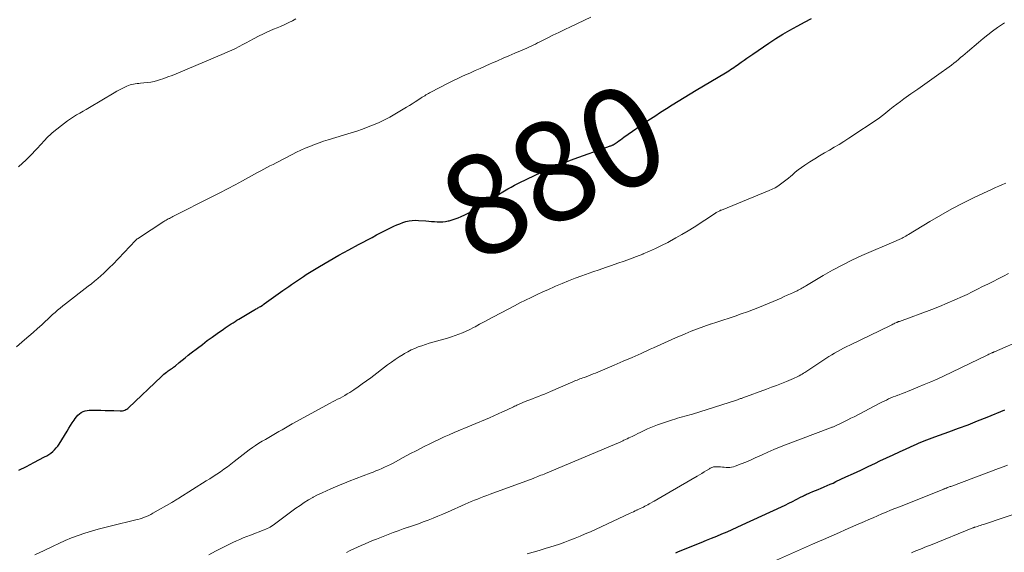
# Model space of a CAD drawing. Units: feet. Extents: x 2015000 to 2020038, y 560000 to 565000.
# Drawn here: x 2017650 to 2017848, y 560414 to 560521 of the extents above; entities that cross this region are included whole.
import ezdxf
from ezdxf.enums import TextEntityAlignment as Align

# ---------------------------------------------------------------- set-up
doc = ezdxf.new("R2010")
doc.units = ezdxf.units.FT
doc.header["$LTSCALE"] = 100
doc.header["$MEASUREMENT"] = 0
for name, color, linetype, lineweight in [('CONTOUR INDEX', 32, 'Continuous', 25), ('CONTOUR INDEX LABEL', 7, 'Continuous', 15), ('CONTOUR INTERMEDIATE', 40, 'Continuous', 15)]:
    doc.layers.add(name, color=color, linetype=linetype, lineweight=lineweight)
doc.styles.add('slant', font='romans.shx', dxfattribs={"oblique": 14.999978})

msp = doc.modelspace()

# ---------------------------------------------------------------- linework, layer by layer
at = {"layer": 'CONTOUR INDEX', "flags": 128}
for points, elevation in [([(2017650.08, 560430.06), (2017651.59, 560430.84), (2017653.1, 560431.63), (2017655.25, 560432.74), (2017655.68, 560432.98), (2017656.1, 560433.25), (2017656.5, 560433.54), (2017656.88, 560433.85), (2017657.24, 560434.19), (2017657.58, 560434.55), (2017657.88, 560434.94), (2017658.16, 560435.35), (2017659.76, 560437.96), (2017660.1, 560438.51), (2017660.45, 560439.06), (2017660.8, 560439.6), (2017661.16, 560440.14), (2017661.4, 560440.5), (2017661.66, 560440.84), (2017661.95, 560441.15), (2017662.27, 560441.43), (2017662.62, 560441.68), (2017663, 560441.87), (2017663.39, 560442.02), (2017663.8, 560442.1), (2017664.23, 560442.14), (2017665.71, 560442.13), (2017666.58, 560442.13), (2017667.45, 560442.11), (2017668.32, 560442.09), (2017669.19, 560442.06), (2017670.46, 560442.01), (2017670.69, 560442.02), (2017670.91, 560442.04), (2017671.14, 560442.09), (2017671.36, 560442.16), (2017671.57, 560442.26), (2017671.76, 560442.37), (2017671.95, 560442.51), (2017672.13, 560442.65), (2017678.72, 560448.93), (2017678.97, 560449.15), (2017679.22, 560449.37), (2017679.49, 560449.58), (2017679.75, 560449.79), (2017679.89, 560449.88), (2017680.09, 560450.03), (2017680.3, 560450.18), (2017680.51, 560450.32), (2017680.71, 560450.47), (2017680.92, 560450.61), (2017681.12, 560450.76), (2017681.32, 560450.92), (2017681.52, 560451.08), (2017682.3, 560451.74), (2017682.88, 560452.22), (2017683.47, 560452.7), (2017684.07, 560453.18), (2017684.67, 560453.64), (2017685.97, 560454.64), (2017686.95, 560455.38), (2017687.94, 560456.12), (2017688.93, 560456.84), (2017689.93, 560457.56), (2017691.18, 560458.44), (2017691.56, 560458.71), (2017691.95, 560458.97), (2017692.33, 560459.22), (2017692.72, 560459.48), (2017693.11, 560459.72), (2017693.51, 560459.97), (2017693.9, 560460.21), (2017694.3, 560460.45), (2017697.28, 560462.22), (2017697.45, 560462.32), (2017697.62, 560462.42), (2017697.78, 560462.52), (2017697.95, 560462.61), (2017698.12, 560462.71), (2017698.29, 560462.81), (2017698.46, 560462.91), (2017698.63, 560463.01), (2017698.96, 560463.21), (2017699.02, 560463.25), (2017699.07, 560463.28), (2017699.13, 560463.31), (2017699.18, 560463.35), (2017699.23, 560463.38), (2017699.29, 560463.42), (2017699.34, 560463.45), (2017699.39, 560463.49), (2017703.15, 560466.18), (2017703.73, 560466.59), (2017704.3, 560467.01), (2017704.88, 560467.42), (2017705.46, 560467.84), (2017706.05, 560468.24), (2017706.64, 560468.64), (2017707.24, 560469.03), (2017707.84, 560469.4), (2017710.48, 560471.02), (2017712.42, 560472.18), (2017714.38, 560473.31), (2017716.36, 560474.4), (2017718.35, 560475.47), (2017721.04, 560476.88), (2017721.96, 560477.36), (2017722.88, 560477.83), (2017723.81, 560478.3), (2017724.73, 560478.76), (2017725.41, 560479.1), (2017726, 560479.37), (2017726.61, 560479.63), (2017727.22, 560479.85), (2017727.85, 560480.04), (2017728.48, 560480.19), (2017729.12, 560480.28), (2017729.76, 560480.31), (2017730.41, 560480.29), (2017731.88, 560480.17), (2017732.44, 560480.13), (2017733.01, 560480.08), (2017733.57, 560480.05), (2017734.14, 560480.01), (2017734.7, 560480), (2017735.26, 560480.02), (2017735.82, 560480.09), (2017736.37, 560480.19), (2017736.53, 560480.23), (2017737.16, 560480.39), (2017737.77, 560480.58), (2017738.37, 560480.82), (2017738.96, 560481.08), (2017739.68, 560481.42), (2017740.62, 560481.89), (2017741.54, 560482.39), (2017742.44, 560482.91), (2017743.33, 560483.46), (2017746.36, 560485.41), (2017747.01, 560485.82), (2017747.66, 560486.22), (2017748.32, 560486.61), (2017748.99, 560486.98), (2017749.66, 560487.35), (2017750.34, 560487.7), (2017751.03, 560488.04), (2017751.72, 560488.38), (2017754.07, 560489.48), (2017755.94, 560490.33), (2017757.84, 560491.14), (2017759.75, 560491.91), (2017761.68, 560492.64), (2017768.41, 560495.07), (2017768.57, 560495.13), (2017768.73, 560495.19), (2017768.88, 560495.24), (2017769.04, 560495.29), (2017769.22, 560495.36), (2017769.29, 560495.38), (2017769.35, 560495.41), (2017769.41, 560495.44), (2017769.47, 560495.47), (2017769.53, 560495.5), (2017769.58, 560495.53), (2017769.64, 560495.57), (2017769.7, 560495.61), (2017770.28, 560496.02), (2017770.62, 560496.27), (2017770.97, 560496.51), (2017771.32, 560496.76), (2017771.67, 560497), (2017776.68, 560500.47), (2017777.84, 560501.26), (2017779.01, 560502.04), (2017780.19, 560502.79), (2017781.38, 560503.54), (2017782.57, 560504.28), (2017783.77, 560505.01), (2017784.97, 560505.73), (2017786.17, 560506.45), (2017792.08, 560509.96), (2017792.42, 560510.16), (2017792.75, 560510.37), (2017793.09, 560510.59), (2017793.42, 560510.8), (2017793.75, 560511.02), (2017794.07, 560511.25), (2017794.39, 560511.48), (2017794.71, 560511.71), (2017795.22, 560512.08), (2017795.79, 560512.49), (2017796.37, 560512.9), (2017796.95, 560513.31), (2017797.53, 560513.71), (2017800.8, 560515.91), (2017802.18, 560516.81), (2017803.57, 560517.68), (2017805, 560518.5), (2017806.44, 560519.3), (2017806.59, 560519.38), (2017807.96, 560520.13), (2017809.32, 560520.89)], 880), ([(2017782.07, 560413.5), (2017782.62, 560413.73), (2017787.19, 560415.58), (2017788.23, 560416), (2017789.27, 560416.43), (2017790.3, 560416.85), (2017791.34, 560417.28), (2017792.37, 560417.72), (2017793.4, 560418.16), (2017794.43, 560418.62), (2017795.45, 560419.09), (2017803.32, 560422.73), (2017804.06, 560423.08), (2017804.79, 560423.44), (2017805.53, 560423.81), (2017806.26, 560424.18), (2017807.3, 560424.72), (2017807.5, 560424.83), (2017807.71, 560424.94), (2017807.92, 560425.04), (2017808.13, 560425.14), (2017808.35, 560425.24), (2017808.56, 560425.34), (2017808.77, 560425.43), (2017808.99, 560425.52), (2017809.64, 560425.78), (2017810.18, 560426), (2017810.72, 560426.22), (2017811.26, 560426.45), (2017811.79, 560426.67), (2017811.91, 560426.72), (2017812.5, 560426.98), (2017813.09, 560427.25), (2017813.68, 560427.51), (2017814.26, 560427.79), (2017816.28, 560428.73), (2017817.76, 560429.42), (2017819.24, 560430.12), (2017820.73, 560430.82), (2017822.21, 560431.52), (2017823.11, 560431.95), (2017824.42, 560432.56), (2017825.73, 560433.17), (2017827.04, 560433.78), (2017828.35, 560434.38), (2017829.96, 560435.12), (2017830.47, 560435.34), (2017830.99, 560435.56), (2017831.5, 560435.78), (2017832.02, 560435.98), (2017832.55, 560436.18), (2017833.07, 560436.38), (2017833.59, 560436.57), (2017834.12, 560436.76), (2017836.94, 560437.79), (2017838.88, 560438.5), (2017840.8, 560439.23), (2017842.72, 560439.99), (2017844.63, 560440.76), (2017848.19, 560442.24)], 900)]:
    msp.add_lwpolyline(points, dxfattribs=dict(at, elevation=elevation))
at = {"layer": 'CONTOUR INTERMEDIATE', "flags": 128}
for points, elevation in [([(2017649.62, 560454.91), (2017651.24, 560456.28), (2017652.11, 560457.02), (2017652.98, 560457.78), (2017653.83, 560458.55), (2017654.68, 560459.33), (2017655.38, 560459.99), (2017655.87, 560460.44), (2017656.36, 560460.9), (2017656.86, 560461.35), (2017657.36, 560461.79), (2017657.87, 560462.23), (2017658.39, 560462.67), (2017658.91, 560463.09), (2017659.43, 560463.51), (2017663.99, 560467.04), (2017664.64, 560467.56), (2017665.29, 560468.08), (2017665.92, 560468.61), (2017666.55, 560469.16), (2017667.17, 560469.71), (2017667.78, 560470.28), (2017668.37, 560470.86), (2017668.95, 560471.45), (2017673.53, 560476.24), (2017673.6, 560476.31), (2017673.66, 560476.38), (2017673.74, 560476.44), (2017673.81, 560476.51), (2017673.88, 560476.57), (2017673.96, 560476.63), (2017674.04, 560476.68), (2017674.12, 560476.74), (2017679.21, 560480.05), (2017679.43, 560480.19), (2017679.65, 560480.32), (2017679.87, 560480.45), (2017680.1, 560480.58), (2017680.33, 560480.7), (2017680.56, 560480.82), (2017680.79, 560480.94), (2017681.02, 560481.06), (2017688.97, 560485.07), (2017690.49, 560485.85), (2017692.02, 560486.64), (2017693.53, 560487.44), (2017695.04, 560488.25), (2017696.83, 560489.22), (2017697.44, 560489.56), (2017698.06, 560489.89), (2017698.68, 560490.23), (2017699.29, 560490.56), (2017699.91, 560490.89), (2017700.53, 560491.22), (2017701.15, 560491.55), (2017701.77, 560491.87), (2017704.98, 560493.53), (2017705.86, 560493.97), (2017706.74, 560494.39), (2017707.64, 560494.79), (2017708.55, 560495.17), (2017709.46, 560495.52), (2017710.39, 560495.86), (2017711.32, 560496.18), (2017712.25, 560496.48), (2017716.87, 560497.88), (2017718, 560498.25), (2017719.13, 560498.64), (2017720.25, 560499.06), (2017721.36, 560499.5), (2017722.46, 560499.98), (2017723.54, 560500.49), (2017724.59, 560501.05), (2017725.63, 560501.63), (2017727.98, 560503.03), (2017728.56, 560503.38), (2017729.13, 560503.73), (2017729.7, 560504.09), (2017730.26, 560504.46), (2017730.91, 560504.89), (2017731.15, 560505.04), (2017731.39, 560505.2), (2017731.63, 560505.34), (2017731.87, 560505.49), (2017732.12, 560505.63), (2017732.37, 560505.77), (2017732.62, 560505.91), (2017732.87, 560506.04), (2017736.32, 560507.84), (2017736.73, 560508.05), (2017737.15, 560508.26), (2017737.57, 560508.47), (2017737.99, 560508.67), (2017738.41, 560508.87), (2017738.83, 560509.07), (2017739.25, 560509.27), (2017739.68, 560509.46), (2017740.81, 560509.96), (2017741.8, 560510.4), (2017742.79, 560510.84), (2017743.78, 560511.28), (2017744.77, 560511.72), (2017745.09, 560511.86), (2017746.24, 560512.37), (2017747.4, 560512.87), (2017748.55, 560513.37), (2017749.71, 560513.87), (2017751.23, 560514.52), (2017751.68, 560514.71), (2017752.12, 560514.91), (2017752.56, 560515.11), (2017753, 560515.31), (2017753.44, 560515.51), (2017753.87, 560515.72), (2017754.31, 560515.94), (2017754.74, 560516.15), (2017756.22, 560516.9), (2017757.4, 560517.49), (2017758.58, 560518.07), (2017759.76, 560518.64), (2017760.95, 560519.21), (2017764.99, 560521.12)], 876), ([(2017649.99, 560491.03), (2017651.52, 560492.47), (2017652.13, 560493.06), (2017652.72, 560493.65), (2017653.3, 560494.25), (2017653.87, 560494.87), (2017654.35, 560495.39), (2017654.67, 560495.75), (2017655, 560496.11), (2017655.33, 560496.47), (2017655.66, 560496.83), (2017655.99, 560497.18), (2017656.34, 560497.51), (2017656.7, 560497.83), (2017657.08, 560498.14), (2017659.25, 560499.83), (2017659.84, 560500.27), (2017660.44, 560500.7), (2017661.06, 560501.1), (2017661.69, 560501.48), (2017662.33, 560501.85), (2017662.97, 560502.23), (2017663.61, 560502.6), (2017664.24, 560502.98), (2017669.24, 560505.93), (2017669.76, 560506.23), (2017670.28, 560506.52), (2017670.82, 560506.79), (2017671.35, 560507.06), (2017671.8, 560507.27), (2017672.12, 560507.4), (2017672.45, 560507.52), (2017672.79, 560507.61), (2017673.14, 560507.68), (2017673.48, 560507.74), (2017673.83, 560507.78), (2017674.18, 560507.82), (2017674.54, 560507.85), (2017675.22, 560507.9), (2017675.91, 560507.97), (2017676.6, 560508.08), (2017677.28, 560508.23), (2017677.95, 560508.42), (2017678.33, 560508.54), (2017679.18, 560508.82), (2017680.02, 560509.11), (2017680.86, 560509.43), (2017681.69, 560509.77), (2017691.34, 560513.83), (2017692.09, 560514.16), (2017692.84, 560514.5), (2017693.58, 560514.86), (2017694.32, 560515.23), (2017695.05, 560515.61), (2017695.78, 560516), (2017696.51, 560516.38), (2017697.23, 560516.77), (2017698.38, 560517.38), (2017699.08, 560517.74), (2017699.78, 560518.08), (2017700.5, 560518.39), (2017701.22, 560518.69), (2017701.95, 560518.98), (2017702.67, 560519.28), (2017703.38, 560519.6), (2017704.09, 560519.93), (2017704.35, 560520.06), (2017705.05, 560520.42), (2017705.72, 560520.81)], 872), ([(2017653.29, 560413.09), (2017655.13, 560413.96), (2017656.96, 560414.82), (2017658.1, 560415.36), (2017659.38, 560415.93), (2017660.67, 560416.47), (2017661.98, 560416.96), (2017663.3, 560417.41), (2017664.64, 560417.83), (2017665.98, 560418.22), (2017667.34, 560418.59), (2017668.7, 560418.93), (2017673.56, 560420.08), (2017674.01, 560420.19), (2017674.45, 560420.32), (2017674.88, 560420.47), (2017675.32, 560420.63), (2017675.74, 560420.81), (2017676.16, 560421), (2017676.57, 560421.2), (2017676.97, 560421.42), (2017680.83, 560423.62), (2017681, 560423.72), (2017681.18, 560423.82), (2017681.35, 560423.93), (2017681.52, 560424.03), (2017681.69, 560424.14), (2017681.86, 560424.24), (2017682.03, 560424.35), (2017682.2, 560424.46), (2017687.7, 560427.92), (2017688.43, 560428.38), (2017689.15, 560428.84), (2017689.86, 560429.31), (2017690.58, 560429.78), (2017691.28, 560430.26), (2017691.98, 560430.76), (2017692.66, 560431.28), (2017693.33, 560431.81), (2017693.92, 560432.29), (2017694.52, 560432.78), (2017695.13, 560433.26), (2017695.75, 560433.73), (2017696.37, 560434.2), (2017697.01, 560434.64), (2017697.65, 560435.08), (2017698.31, 560435.49), (2017698.98, 560435.89), (2017699.65, 560436.27), (2017700.32, 560436.66), (2017700.99, 560437.05), (2017701.65, 560437.45), (2017702.32, 560437.84), (2017702.99, 560438.23), (2017703.66, 560438.62), (2017704.33, 560439), (2017705.01, 560439.38), (2017712.62, 560443.54), (2017713.12, 560443.81), (2017713.61, 560444.07), (2017714.11, 560444.33), (2017714.61, 560444.59), (2017715.1, 560444.85), (2017715.59, 560445.12), (2017716.07, 560445.41), (2017716.55, 560445.71), (2017717.36, 560446.23), (2017718.23, 560446.81), (2017719.09, 560447.41), (2017719.94, 560448.02), (2017720.77, 560448.65), (2017724.17, 560451.25), (2017724.93, 560451.81), (2017725.69, 560452.35), (2017726.47, 560452.86), (2017727.27, 560453.35), (2017727.55, 560453.52), (2017728.22, 560453.9), (2017728.91, 560454.25), (2017729.61, 560454.57), (2017730.32, 560454.85), (2017731.05, 560455.11), (2017731.78, 560455.36), (2017732.51, 560455.59), (2017733.25, 560455.81), (2017735.44, 560456.42), (2017736.21, 560456.65), (2017736.98, 560456.89), (2017737.74, 560457.15), (2017738.49, 560457.42), (2017739.24, 560457.72), (2017739.98, 560458.04), (2017740.7, 560458.38), (2017741.42, 560458.74), (2017741.77, 560458.93), (2017742.66, 560459.4), (2017743.55, 560459.87), (2017744.44, 560460.34), (2017745.33, 560460.81), (2017748.52, 560462.52), (2017749.64, 560463.11), (2017750.77, 560463.69), (2017751.91, 560464.26), (2017753.05, 560464.82), (2017754.2, 560465.37), (2017755.35, 560465.9), (2017756.51, 560466.43), (2017757.67, 560466.95), (2017757.93, 560467.07), (2017759.24, 560467.62), (2017760.55, 560468.16), (2017761.87, 560468.66), (2017763.2, 560469.15), (2017765.41, 560469.93), (2017766.67, 560470.37), (2017767.93, 560470.81), (2017769.19, 560471.24), (2017770.45, 560471.67), (2017771.71, 560472.1), (2017772.97, 560472.56), (2017774.21, 560473.03), (2017775.45, 560473.52), (2017775.51, 560473.55), (2017776.77, 560474.09), (2017778.01, 560474.65), (2017779.24, 560475.24), (2017780.46, 560475.87), (2017780.83, 560476.07), (2017782.08, 560476.76), (2017783.32, 560477.47), (2017784.54, 560478.2), (2017785.75, 560478.96), (2017790.08, 560481.76), (2017790.22, 560481.85), (2017790.36, 560481.94), (2017790.5, 560482.02), (2017790.65, 560482.1), (2017790.8, 560482.17), (2017790.94, 560482.24), (2017791.09, 560482.31), (2017791.24, 560482.37), (2017800.83, 560486.28), (2017801.44, 560486.55), (2017802.02, 560486.84), (2017802.59, 560487.18), (2017803.14, 560487.54), (2017803.68, 560487.94), (2017804.2, 560488.34), (2017804.71, 560488.76), (2017805.21, 560489.2), (2017805.44, 560489.41), (2017806.06, 560489.95), (2017806.7, 560490.46), (2017807.36, 560490.95), (2017808.04, 560491.41), (2017809.03, 560492.05), (2017810, 560492.66), (2017810.97, 560493.26), (2017811.95, 560493.84), (2017812.94, 560494.41), (2017813.92, 560494.98), (2017814.9, 560495.56), (2017815.87, 560496.17), (2017816.82, 560496.79), (2017822.94, 560500.86), (2017823.07, 560500.95), (2017823.19, 560501.04), (2017823.31, 560501.13), (2017823.43, 560501.22), (2017823.55, 560501.32), (2017823.67, 560501.41), (2017823.79, 560501.51), (2017823.9, 560501.6), (2017825.06, 560502.56), (2017825.77, 560503.12), (2017826.48, 560503.67), (2017827.2, 560504.21), (2017827.93, 560504.74), (2017829.28, 560505.69), (2017830.69, 560506.68), (2017832.1, 560507.68), (2017833.5, 560508.67), (2017834.91, 560509.68), (2017836.98, 560511.15), (2017837.46, 560511.5), (2017837.93, 560511.86), (2017838.4, 560512.23), (2017838.86, 560512.61), (2017839.31, 560513), (2017839.77, 560513.38), (2017840.22, 560513.77), (2017840.67, 560514.15), (2017842.89, 560516.05), (2017843.82, 560516.83), (2017844.77, 560517.59), (2017845.74, 560518.32), (2017846.72, 560519.03), (2017848.12, 560520.01)], 884), ([(2017688.22, 560413.11), (2017689.61, 560413.83), (2017691.03, 560414.56), (2017691.71, 560414.91), (2017692.39, 560415.24), (2017693.08, 560415.56), (2017693.78, 560415.87), (2017694.48, 560416.17), (2017695.18, 560416.46), (2017695.89, 560416.75), (2017696.6, 560417.02), (2017699.36, 560418.08), (2017699.68, 560418.21), (2017699.98, 560418.35), (2017700.28, 560418.5), (2017700.58, 560418.67), (2017700.87, 560418.84), (2017701.15, 560419.03), (2017701.43, 560419.22), (2017701.71, 560419.42), (2017705.75, 560422.43), (2017706.58, 560423.02), (2017707.42, 560423.59), (2017708.29, 560424.12), (2017709.18, 560424.62), (2017709.24, 560424.65), (2017710.11, 560425.11), (2017711, 560425.55), (2017711.89, 560425.96), (2017712.79, 560426.36), (2017713.7, 560426.75), (2017714.61, 560427.13), (2017715.52, 560427.49), (2017716.44, 560427.85), (2017720.65, 560429.48), (2017721.24, 560429.71), (2017721.83, 560429.95), (2017722.42, 560430.19), (2017723, 560430.43), (2017723.58, 560430.69), (2017724.16, 560430.95), (2017724.73, 560431.24), (2017725.29, 560431.53), (2017727.28, 560432.62), (2017728.65, 560433.35), (2017730.02, 560434.06), (2017731.4, 560434.76), (2017732.78, 560435.45), (2017733.61, 560435.86), (2017734.59, 560436.33), (2017735.57, 560436.78), (2017736.56, 560437.22), (2017737.55, 560437.65), (2017744.62, 560440.61), (2017745.52, 560440.99), (2017746.41, 560441.38), (2017747.29, 560441.79), (2017748.17, 560442.2), (2017749.47, 560442.83), (2017749.7, 560442.94), (2017749.93, 560443.05), (2017750.16, 560443.16), (2017750.39, 560443.28), (2017750.62, 560443.38), (2017750.85, 560443.49), (2017751.08, 560443.59), (2017751.32, 560443.69), (2017752.12, 560444), (2017752.72, 560444.23), (2017753.32, 560444.46), (2017753.91, 560444.69), (2017754.51, 560444.92), (2017755.11, 560445.15), (2017755.7, 560445.39), (2017756.29, 560445.63), (2017756.88, 560445.88), (2017761.4, 560447.85), (2017761.68, 560447.97), (2017761.96, 560448.09), (2017762.24, 560448.2), (2017762.52, 560448.31), (2017762.81, 560448.42), (2017763.09, 560448.52), (2017763.38, 560448.63), (2017763.66, 560448.73), (2017764.05, 560448.87), (2017764.53, 560449.05), (2017765.01, 560449.23), (2017765.48, 560449.42), (2017765.95, 560449.61), (2017769.71, 560451.19), (2017771.53, 560451.97), (2017773.34, 560452.75), (2017775.15, 560453.56), (2017776.95, 560454.38), (2017777.63, 560454.7), (2017779.08, 560455.36), (2017780.54, 560456.02), (2017782.01, 560456.67), (2017783.48, 560457.31), (2017783.94, 560457.51), (2017785.19, 560458.02), (2017786.44, 560458.51), (2017787.71, 560458.97), (2017788.99, 560459.4), (2017789.08, 560459.43), (2017790.31, 560459.83), (2017791.55, 560460.24), (2017792.78, 560460.64), (2017794.01, 560461.05), (2017795.24, 560461.48), (2017796.46, 560461.92), (2017797.67, 560462.39), (2017798.87, 560462.87), (2017803.24, 560464.69), (2017803.86, 560464.96), (2017804.49, 560465.23), (2017805.11, 560465.51), (2017805.72, 560465.8), (2017806.46, 560466.15), (2017806.7, 560466.27), (2017806.95, 560466.4), (2017807.19, 560466.53), (2017807.42, 560466.67), (2017807.66, 560466.81), (2017807.89, 560466.95), (2017808.13, 560467.09), (2017808.36, 560467.23), (2017811.66, 560469.2), (2017813.57, 560470.29), (2017815.5, 560471.32), (2017817.47, 560472.29), (2017819.46, 560473.2), (2017826.36, 560476.19), (2017826.51, 560476.25), (2017826.66, 560476.32), (2017826.82, 560476.38), (2017826.97, 560476.44), (2017827.12, 560476.51), (2017827.27, 560476.58), (2017827.42, 560476.65), (2017827.57, 560476.73), (2017827.8, 560476.85), (2017828.06, 560476.99), (2017828.32, 560477.14), (2017828.58, 560477.29), (2017828.84, 560477.44), (2017833.15, 560480.07), (2017835.33, 560481.35), (2017837.54, 560482.58), (2017839.78, 560483.75), (2017842.05, 560484.86), (2017845.62, 560486.54), (2017846.32, 560486.87), (2017847.01, 560487.18), (2017847.71, 560487.49), (2017848.42, 560487.8)], 888), ([(2017715.9, 560413.56), (2017716.64, 560413.92), (2017717.38, 560414.28), (2017718.13, 560414.63), (2017718.88, 560414.97), (2017719.63, 560415.3), (2017720.39, 560415.63), (2017721.15, 560415.94), (2017721.92, 560416.25), (2017724.29, 560417.17), (2017725.29, 560417.56), (2017726.3, 560417.93), (2017727.31, 560418.29), (2017728.33, 560418.63), (2017728.37, 560418.65), (2017729.36, 560418.99), (2017730.36, 560419.33), (2017731.35, 560419.69), (2017732.33, 560420.05), (2017733.31, 560420.43), (2017734.29, 560420.83), (2017735.26, 560421.23), (2017736.22, 560421.65), (2017739.76, 560423.23), (2017740.37, 560423.5), (2017740.99, 560423.77), (2017741.61, 560424.03), (2017742.23, 560424.29), (2017742.86, 560424.54), (2017743.49, 560424.79), (2017744.12, 560425.03), (2017744.75, 560425.27), (2017753.4, 560428.45), (2017753.71, 560428.57), (2017754.03, 560428.69), (2017754.35, 560428.81), (2017754.66, 560428.93), (2017754.98, 560429.06), (2017755.29, 560429.18), (2017755.6, 560429.31), (2017755.91, 560429.44), (2017769.75, 560435.22), (2017769.92, 560435.29), (2017770.08, 560435.36), (2017770.25, 560435.44), (2017770.41, 560435.51), (2017770.45, 560435.53), (2017770.59, 560435.6), (2017770.74, 560435.67), (2017770.88, 560435.74), (2017771.03, 560435.81), (2017771.17, 560435.88), (2017771.32, 560435.95), (2017771.46, 560436.02), (2017771.61, 560436.09), (2017771.99, 560436.26), (2017772.33, 560436.41), (2017772.66, 560436.56), (2017772.99, 560436.72), (2017773.33, 560436.88), (2017773.55, 560436.99), (2017774, 560437.21), (2017774.44, 560437.43), (2017774.89, 560437.65), (2017775.33, 560437.87), (2017775.74, 560438.08), (2017776.4, 560438.4), (2017777.06, 560438.69), (2017777.74, 560438.95), (2017778.42, 560439.2), (2017781.43, 560440.2), (2017781.92, 560440.36), (2017782.42, 560440.52), (2017782.92, 560440.66), (2017783.42, 560440.8), (2017783.93, 560440.93), (2017784.43, 560441.07), (2017784.92, 560441.22), (2017785.42, 560441.37), (2017794.29, 560444.19), (2017794.45, 560444.24), (2017794.61, 560444.29), (2017794.77, 560444.35), (2017794.94, 560444.41), (2017795.1, 560444.47), (2017795.26, 560444.52), (2017795.42, 560444.58), (2017795.58, 560444.64), (2017800.3, 560446.38), (2017801.31, 560446.76), (2017802.32, 560447.14), (2017803.32, 560447.53), (2017804.33, 560447.93), (2017805.71, 560448.49), (2017806.02, 560448.62), (2017806.32, 560448.76), (2017806.61, 560448.91), (2017806.9, 560449.06), (2017807.19, 560449.23), (2017807.47, 560449.4), (2017807.75, 560449.57), (2017808.03, 560449.75), (2017812.25, 560452.54), (2017812.83, 560452.91), (2017813.41, 560453.27), (2017814, 560453.62), (2017814.6, 560453.97), (2017815.2, 560454.3), (2017815.81, 560454.62), (2017816.42, 560454.93), (2017817.03, 560455.24), (2017825.24, 560459.19), (2017825.46, 560459.3), (2017825.68, 560459.4), (2017825.89, 560459.51), (2017826.11, 560459.61), (2017826.4, 560459.75), (2017826.47, 560459.78), (2017826.55, 560459.81), (2017826.62, 560459.85), (2017826.7, 560459.88), (2017826.78, 560459.91), (2017826.86, 560459.94), (2017826.94, 560459.97), (2017827.02, 560460), (2017833.52, 560462.39), (2017835.09, 560462.99), (2017836.64, 560463.62), (2017838.17, 560464.29), (2017839.69, 560464.99), (2017840.6, 560465.42), (2017841.65, 560465.93), (2017842.7, 560466.44), (2017843.74, 560466.97), (2017844.78, 560467.5), (2017845.82, 560468.04), (2017846.86, 560468.56), (2017847.91, 560469.08), (2017848.96, 560469.59)], 892), ([(2017752.2, 560413.3), (2017753.4, 560413.64), (2017754.6, 560413.98), (2017755.8, 560414.34), (2017757, 560414.7), (2017757.66, 560414.91), (2017758.72, 560415.25), (2017759.77, 560415.61), (2017760.81, 560416), (2017761.85, 560416.41), (2017762.88, 560416.84), (2017763.9, 560417.28), (2017764.92, 560417.73), (2017765.93, 560418.19), (2017772.89, 560421.43), (2017773.23, 560421.59), (2017773.58, 560421.75), (2017773.92, 560421.91), (2017774.26, 560422.06), (2017774.35, 560422.11), (2017774.65, 560422.24), (2017774.95, 560422.38), (2017775.24, 560422.52), (2017775.53, 560422.67), (2017775.56, 560422.68), (2017775.86, 560422.83), (2017776.16, 560422.99), (2017776.46, 560423.15), (2017776.75, 560423.32), (2017777.76, 560423.89), (2017778.56, 560424.35), (2017779.36, 560424.81), (2017780.16, 560425.27), (2017780.95, 560425.74), (2017786.35, 560428.89), (2017786.82, 560429.17), (2017787.29, 560429.45), (2017787.76, 560429.73), (2017788.23, 560430.01), (2017788.86, 560430.39), (2017789.01, 560430.48), (2017789.17, 560430.56), (2017789.34, 560430.63), (2017789.51, 560430.69), (2017789.68, 560430.74), (2017789.85, 560430.77), (2017790.03, 560430.79), (2017790.21, 560430.78), (2017791.08, 560430.73), (2017791.45, 560430.7), (2017791.83, 560430.68), (2017792.2, 560430.66), (2017792.57, 560430.64), (2017792.94, 560430.64), (2017793.3, 560430.67), (2017793.66, 560430.75), (2017794.01, 560430.87), (2017795.22, 560431.34), (2017796.17, 560431.73), (2017797.11, 560432.13), (2017798.05, 560432.55), (2017798.97, 560432.98), (2017799.43, 560433.19), (2017800.59, 560433.73), (2017801.76, 560434.24), (2017802.94, 560434.73), (2017804.12, 560435.19), (2017813.17, 560438.59), (2017813.32, 560438.65), (2017813.46, 560438.7), (2017813.6, 560438.76), (2017813.75, 560438.82), (2017813.89, 560438.88), (2017814.03, 560438.94), (2017814.17, 560439), (2017814.31, 560439.06), (2017815.33, 560439.56), (2017815.98, 560439.87), (2017816.62, 560440.19), (2017817.27, 560440.52), (2017817.91, 560440.84), (2017823.06, 560443.53), (2017823.51, 560443.75), (2017823.95, 560443.98), (2017824.4, 560444.19), (2017824.85, 560444.4), (2017825.31, 560444.61), (2017825.76, 560444.8), (2017826.23, 560444.99), (2017826.69, 560445.17), (2017826.95, 560445.26), (2017827.55, 560445.49), (2017828.15, 560445.72), (2017828.74, 560445.95), (2017829.33, 560446.18), (2017830.74, 560446.75), (2017832.02, 560447.28), (2017833.3, 560447.83), (2017834.57, 560448.4), (2017835.84, 560448.99), (2017844.63, 560453.21), (2017844.81, 560453.3), (2017844.99, 560453.38), (2017845.16, 560453.47), (2017845.34, 560453.55), (2017845.57, 560453.66), (2017845.64, 560453.69), (2017845.7, 560453.72), (2017845.77, 560453.75), (2017845.83, 560453.77), (2017845.89, 560453.8), (2017845.96, 560453.83), (2017846.02, 560453.86), (2017846.09, 560453.88), (2017851.93, 560456.4)], 896), ([(2017801.68, 560411.74), (2017809.56, 560415.19), (2017810.65, 560415.67), (2017811.73, 560416.15), (2017812.82, 560416.63), (2017813.91, 560417.11), (2017815, 560417.59), (2017816.09, 560418.07), (2017817.17, 560418.55), (2017818.26, 560419.03), (2017819.97, 560419.78), (2017820.84, 560420.16), (2017821.71, 560420.54), (2017822.59, 560420.92), (2017823.47, 560421.29), (2017824.35, 560421.65), (2017825.24, 560422.02), (2017826.12, 560422.38), (2017827, 560422.73), (2017835.92, 560426.3), (2017836.03, 560426.34), (2017836.13, 560426.38), (2017836.24, 560426.42), (2017836.34, 560426.46), (2017836.45, 560426.5), (2017836.55, 560426.54), (2017836.66, 560426.58), (2017836.77, 560426.62), (2017836.88, 560426.66), (2017837.04, 560426.72), (2017837.2, 560426.78), (2017837.36, 560426.84), (2017837.52, 560426.9), (2017846.93, 560430.41), (2017847.84, 560430.75), (2017848.75, 560431.09)], 904), ([(2017829.42, 560413.49), (2017829.96, 560413.72), (2017830.51, 560413.94), (2017831.05, 560414.16), (2017831.6, 560414.38), (2017832.15, 560414.6), (2017832.69, 560414.82), (2017833.24, 560415.04), (2017841.75, 560418.47), (2017841.81, 560418.49), (2017841.87, 560418.52), (2017841.93, 560418.54), (2017841.99, 560418.56), (2017842.05, 560418.59), (2017842.12, 560418.61), (2017842.18, 560418.63), (2017842.24, 560418.65), (2017842.71, 560418.8), (2017843, 560418.9), (2017843.3, 560419), (2017843.6, 560419.09), (2017843.89, 560419.19), (2017852.21, 560421.98)], 908)]:
    msp.add_lwpolyline(points, dxfattribs=dict(at, elevation=elevation))

# ---------------------------------------------------------------- texts
at = {"layer": 'CONTOUR INDEX LABEL', "style": 'slant', "oblique": 15}
msp.add_text('880', height=20, rotation=25.6397, dxfattribs=at).set_placement((2017757.49, 560490.23, 880), align=Align.MIDDLE_CENTER)

doc.saveas('drawing.dxf')
